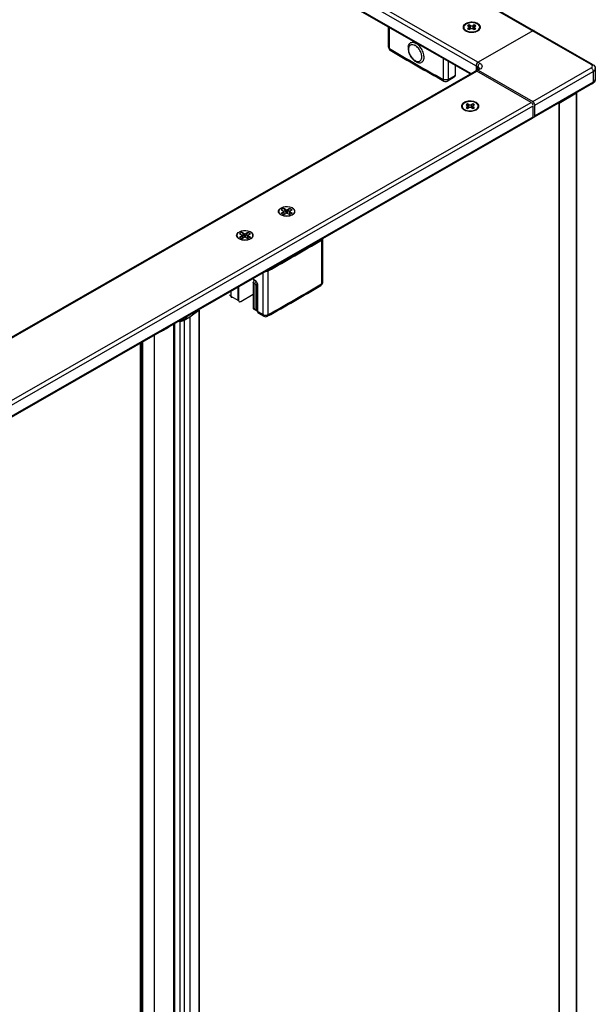
# Model space of a CAD drawing. Units: millimetres. Extents: x 229454 to 231135, y -25093 to -22587.
# Drawn here: x 230472 to 230588, y -24252 to -24054 of the extents above; entities that cross this region are included whole.
import ezdxf

# ---------------------------------------------------------------- set-up
doc = ezdxf.new("R2010")
doc.units = ezdxf.units.MM

msp = doc.modelspace()

# ---------------------------------------------------------------- linework, layer by layer
at = {"color": 0}
for p, q in [((230587.22, -24063.16), (230306.65, -23902.23)), ((230587.51, -24063.13), (230306.82, -23902.13)), ((230295.33, -23909.21), (230564.47, -24063.59)), ((230295.71, -23908.51), (230564.87, -24062.89)), ((230563.07, -24064.96), (230295.33, -23911.39)), ((230562.9, -24065.06), (230295.33, -23911.59)), ((230546.51, -24059.69), (230546.51, -24055.66)), ((230546.71, -24059.97), (230546.71, -24055.78)), ((230562.72, -24055.19), (230562.39, -24055.38)), ((230562.39, -24055.38), (230562.62, -24055.52)), ((230562.62, -24055.82), (230562.39, -24055.96)), ((230562.39, -24055.96), (230562.72, -24056.15)), ((230562.62, -24056.09), (230562.62, -24055.82)), ((230562.72, -24055.19), (230562.72, -24055.62)), ((230562.96, -24055.32), (230562.72, -24055.19)), ((230562.72, -24056.15), (230562.96, -24056.02)), ((230562.73, -24056.15), (230562.73, -24055.67)), ((230562.96, -24055.95), (230562.73, -24055.82)), ((230562.96, -24055.95), (230562.96, -24055.32)), ((230563.73, -24055.19), (230563.49, -24055.32)), ((230563.49, -24055.95), (230563.49, -24055.32)), ((230563.72, -24055.82), (230563.49, -24055.95)), ((230563.49, -24056.02), (230563.73, -24056.15)), ((230563.72, -24056.15), (230563.72, -24055.67)), ((230563.73, -24055.19), (230563.73, -24055.62)), ((230564.07, -24055.38), (230563.73, -24055.19)), ((230563.73, -24056.15), (230564.07, -24055.96)), ((230563.83, -24055.52), (230564.07, -24055.38)), ((230563.83, -24056.09), (230563.83, -24055.82)), ((230564.07, -24055.96), (230563.83, -24055.82)), ((230575.48, -24056.42), (230564.54, -24062.7)), ((230557.47, -24061.94), (230557.47, -24066.14)), ((230558.47, -24062.52), (230558.47, -24066.14)), ((230559.87, -24063.32), (230559.87, -24065.33)), ((230559.9, -24063.34), (230559.9, -24065.3)), ((230564.13, -24063.39), (230564.13, -24064.5)), ((230564.19, -24063.12), (230564.19, -24063.15)), ((230564.47, -24064.16), (230564.47, -24063.59)), ((230575.48, -24070.59), (230587.22, -24063.85)), ((230588.04, -24063.97), (230588.04, -24066.15)), ((230261.87, -24237.73), (230563.93, -24064.47)), ((230262.15, -24237.76), (230564.22, -24064.5)), ((230558.32, -24066.47), (230559.72, -24065.66)), ((230558.47, -24066.14), (230559.87, -24065.33)), ((230564.11, -24064.53), (230564.14, -24064.57)), ((230575.16, -24070.77), (230564.22, -24064.5)), ((230564.59, -24064.09), (230564.25, -24064.29)), ((230564.87, -24064.12), (230564.54, -24064.31)), ((230564.54, -24064.31), (230575.48, -24070.59)), ((230575.88, -24071.29), (230587.63, -24064.55)), ((230587.63, -24064.55), (230587.63, -24066.73)), ((230587.51, -24066.99), (230575.76, -24073.73)), ((230587.63, -24066.73), (230575.88, -24073.46)), ((230580.76, -24070.89), (230584.29, -24068.87)), ((230584.29, -24836.39), (230584.29, -24068.87)), ((230584.36, -24836.29), (230584.36, -24068.77)), ((230261.68, -24250.58), (230575.16, -24070.77)), ((230262.08, -24251.27), (230575.56, -24071.47)), ((230562.4, -24071.04), (230562.07, -24071.23)), ((230562.07, -24071.23), (230562.3, -24071.37)), ((230562.3, -24071.68), (230562.07, -24071.81)), ((230562.07, -24071.81), (230562.4, -24072)), ((230562.3, -24071.95), (230562.3, -24071.68)), ((230562.4, -24071.04), (230562.4, -24071.47)), ((230562.64, -24071.18), (230562.4, -24071.04)), ((230562.4, -24072), (230562.64, -24071.87)), ((230562.42, -24072), (230562.42, -24071.52)), ((230562.64, -24071.8), (230562.42, -24071.67)), ((230562.64, -24071.8), (230562.64, -24071.18)), ((230563.41, -24071.04), (230563.18, -24071.18)), ((230563.18, -24071.8), (230563.18, -24071.18)), ((230563.4, -24071.67), (230563.18, -24071.8)), ((230563.18, -24071.87), (230563.41, -24072)), ((230563.4, -24072), (230563.4, -24071.52)), ((230563.41, -24071.04), (230563.41, -24071.47)), ((230563.75, -24071.23), (230563.41, -24071.04)), ((230563.41, -24072), (230563.75, -24071.81)), ((230563.51, -24071.37), (230563.75, -24071.23)), ((230563.51, -24071.95), (230563.51, -24071.68)), ((230563.75, -24071.81), (230563.51, -24071.68)), ((230575.56, -24073.65), (230575.56, -24071.47)), ((230575.88, -24073.46), (230575.88, -24071.29)), ((230580.74, -24070.76), (230580.74, -24838.42)), ((230580.8, -24070.76), (230580.8, -24838.39)), ((230261.96, -24253.71), (230575.44, -24073.91)), ((230262.08, -24253.45), (230575.56, -24073.65)), ((230575.53, -24073.78), (230575.61, -24073.73)), ((230525.47, -24092.03), (230524.96, -24092.32)), ((230524.96, -24092.32), (230525.49, -24092.62)), ((230524.97, -24093), (230525.49, -24092.7)), ((230524.97, -24093), (230525.47, -24093.29)), ((230525.47, -24092.03), (230525.92, -24093.03)), ((230525.47, -24092.03), (230525.99, -24092.33)), ((230525.47, -24093.29), (230525.99, -24092.99)), ((230525.49, -24092.7), (230525.49, -24093.28)), ((230525.51, -24092.66), (230525.51, -24093.26)), ((230525.99, -24092.99), (230525.99, -24092.33)), ((230526.12, -24092.33), (230526.64, -24092.03)), ((230526.12, -24092.99), (230526.12, -24092.33)), ((230526.12, -24092.99), (230526.64, -24093.29)), ((230526.19, -24093.03), (230526.64, -24092.03)), ((230526.6, -24092.66), (230526.6, -24093.26)), ((230526.63, -24092.62), (230527.15, -24092.32)), ((230526.63, -24092.7), (230526.63, -24093.28)), ((230526.63, -24092.7), (230527.15, -24093)), ((230526.64, -24092.03), (230527.15, -24092.32)), ((230527.15, -24093), (230526.64, -24093.29)), ((230517.08, -24096.85), (230516.57, -24097.14)), ((230516.57, -24097.14), (230517.09, -24097.43)), ((230516.57, -24097.81), (230517.09, -24097.51)), ((230517.08, -24096.85), (230517.53, -24097.84)), ((230517.08, -24096.85), (230517.6, -24097.15)), ((230517.09, -24097.51), (230517.09, -24098.09)), ((230517.12, -24097.47), (230517.12, -24098.07)), ((230517.6, -24097.8), (230517.6, -24097.15)), ((230517.73, -24097.15), (230518.25, -24096.85)), ((230517.73, -24097.8), (230517.73, -24097.15)), ((230517.8, -24097.84), (230518.25, -24096.85)), ((230518.21, -24097.47), (230518.21, -24098.07)), ((230518.24, -24097.43), (230518.76, -24097.14)), ((230518.24, -24097.51), (230518.24, -24098.09)), ((230518.24, -24097.51), (230518.76, -24097.81)), ((230518.25, -24096.85), (230518.76, -24097.14)), ((230516.57, -24097.81), (230517.08, -24098.1)), ((230517.08, -24098.1), (230517.6, -24097.8)), ((230517.73, -24097.8), (230518.25, -24098.1)), ((230518.76, -24097.81), (230518.25, -24098.1)), ((230533.07, -24098.44), (230533.07, -24107.22)), ((230533.27, -24098.15), (230533.27, -24106.94)), ((230521.31, -24113.39), (230521.31, -24104.96)), ((230522.31, -24113.39), (230522.31, -24104.61)), ((230519.7, -24106.55), (230519.12, -24106.21)), ((230519.68, -24106.5), (230519.15, -24106.2)), ((230519.34, -24107.01), (230519.34, -24112.07)), ((230519.34, -24107.01), (230520.22, -24107.52)), ((230519.68, -24107.2), (230519.68, -24112.26)), ((230520.01, -24107.4), (230520.01, -24112.45)), ((230520.22, -24112.74), (230520.22, -24107.45)), ((230520.25, -24112.78), (230520.25, -24107.49)), ((230514.85, -24108.66), (230514.85, -24109.68)), ((230516.26, -24107.86), (230516.26, -24110.49)), ((230516.39, -24107.78), (230516.39, -24110.49)), ((230516.83, -24110.74), (230519.34, -24109.3)), ((230514.85, -24109.68), (230516.26, -24110.49)), ((230508.41, -24112.59), (230506.57, -24113.91)), ((230508.41, -24112.59), (230508.41, -24879.9)), ((230508.46, -24112.5), (230508.46, -24879.87)), ((230519.34, -24112.07), (230520.22, -24112.57)), ((230519.44, -24112.29), (230520.22, -24112.73)), ((230520.25, -24112.78), (230521.31, -24113.39)), ((230520.4, -24113.11), (230521.46, -24113.72)), ((230503.33, -24115.21), (230503.33, -24878.06)), ((230503.49, -24115.18), (230503.49, -24877.82)), ((230504.61, -24114.76), (230504.23, -24114.76)), ((230504.84, -24114.74), (230504.61, -24114.76)), ((230504.61, -24114.76), (230504.61, -24882.08)), ((230506.57, -24113.91), (230505.45, -24114.56)), ((230505.45, -24114.56), (230505.45, -24881.6)), ((230505.49, -24114.34), (230505.95, -24114.08)), ((230505.66, -24113.94), (230505.66, -24114.24)), ((230505.72, -24113.9), (230505.72, -24114.21)), ((230505.95, -24113.92), (230505.82, -24113.85)), ((230505.95, -24113.92), (230505.95, -24114.08)), ((230506.57, -24113.91), (230506.57, -24880.96)), ((230499.45, -24117.44), (230499.45, -24880.29)), ((230496.62, -24119.12), (230496.62, -24879)), ((230496.8, -24119.02), (230496.8, -24879.27)), ((230497.12, -24118.84), (230497.12, -24881.05))]:
    msp.add_line(p, q, dxfattribs=at)
for points in [[(230584.29, -24068.87), (230584.33, -24068.83), (230584.36, -24068.79), (230584.36, -24068.77)], [(230508.39, -24112.41), (230508.43, -24112.44), (230508.46, -24112.48), (230508.46, -24112.5)], [(230508.46, -24112.5), (230508.46, -24112.52), (230508.45, -24112.56), (230508.41, -24112.59)], [(230505.45, -24114.56), (230505.27, -24114.64), (230505.06, -24114.71), (230504.84, -24114.74)], [(230506.01, -24114), (230506, -24113.98), (230505.99, -24113.95), (230505.95, -24113.92)], [(230505.95, -24114.08), (230505.99, -24114.05), (230506, -24114.02), (230506.01, -24114)]]:
    msp.add_lwpolyline(points, dxfattribs=at)
for centre, radius, start, end in [((230562.05, -24055.67), 0.577, 178.0932, 179.9996), ((230563.15, -24054.11), 2.56, 255.276, 255.9248), ((230547.23, -24059.69), 0.712, 180.0012, 239.3783), ((230546.75, -24059.69), 0.237, 180.0296, 190.1679), ((230780.65, -23664.57), 459.42, 239.3892, 240.9357), ((230551.31, -24059.45), 0.762, 122.7098, 126.5817), ((230550.93, -24060.95), 1.88, 55.294, 59.9645), ((230779.02, -23668.01), 455.84, 239.3831, 240.9418), ((230550.94, -24061.64), 2.26, 6.5168, 10.0578), ((230551.07, -24061.63), 2.13, 6.0225, 6.4869), ((230551.13, -24061.62), 2.06, 4.0891, 6.0308), ((230552.78, -24062.03), 0.781, 306.9531, 312.5061), ((230565.03, -24063.52), 0.96, 134.9657, 137.805), ((230559.25, -24065.3), 0.648, 356.3025, 0.0272), ((230557.97, -24065.85), 0.712, 240.9338, 299.8365), ((230587.57, -24066.15), 0.478, 347.1677, 359.9335), ((230561.73, -24071.52), 0.577, 178.0932, 179.9996), ((230563.32, -24072.13), 1.46, 58.5057, 60.1679), ((230300.93, -23706.18), 455.8, 299.0582, 300.6169), ((230519.29, -24107.18), 0.786, 57.2291, 60.1388), ((230519.45, -24107.49), 0.797, 0.0223, 2.8511), ((230298.96, -23712.12), 459.46, 299.0644, 300.6108), ((230300.93, -23714.97), 455.8, 299.0582, 300.6169), ((230532.56, -24106.94), 0.712, 300.6217, 359.9988), ((230533.03, -24106.94), 0.237, 349.8321, 359.9704), ((230520.87, -24112.74), 0.648, 179.9728, 183.6975), ((230521.82, -24113.1), 0.712, 240.1635, 299.0662), ((230487.77, -24092.45), 27.59, 296.613, 298.986), ((230488.42, -24093.63), 26.24, 298.9985, 299.8846), ((230489.01, -24094.66), 25.06, 299.8751, 302.0195), ((230489.52, -24095.48), 24.09, 302.0309, 302.4339), ((230489.76, -24095.86), 23.64, 302.4326, 303.2823)]:
    msp.add_arc(centre, radius, start, end, dxfattribs=at)
for points, knots in [([(230561.66, -24055.21), (230561.61, -24055.28), (230561.51, -24055.41), (230561.47, -24055.57), (230561.47, -24055.65)], [0, 0, 0, 0, 0.523596, 1, 1, 1, 1]), ([(230561.47, -24055.67), (230561.47, -24055.75), (230561.51, -24055.92), (230561.6, -24056.06), (230561.66, -24056.13)], [0, 0, 0, 0, 0.476166, 1, 1, 1, 1]), ([(230561.74, -24055.32), (230561.7, -24055.37), (230561.63, -24055.48), (230561.61, -24055.61), (230561.61, -24055.67)], [0, 0, 0, 0, 0.517604, 1, 1, 1, 1]), ([(230561.61, -24055.67), (230561.61, -24055.7), (230561.62, -24055.77), (230561.64, -24055.84), (230561.65, -24055.87)], [0, 0, 0, 0, 0.494212, 1, 1, 1, 1]), ([(230561.98, -24054.96), (230561.95, -24054.98), (230561.84, -24055.05), (230561.73, -24055.14), (230561.66, -24055.21)], [0, 0, 0, 0, 0.267092, 1, 1, 1, 1]), ([(230561.66, -24056.13), (230561.67, -24056.14), (230561.72, -24056.19), (230561.77, -24056.23), (230561.81, -24056.26)], [0, 0, 0, 0, 0.24157, 1, 1, 1, 1]), ([(230564.17, -24054.82), (230563.81, -24054.69), (230563.22, -24054.62), (230562.48, -24054.74), (230562.13, -24054.87), (230561.98, -24054.96)], [0, 0, 0, 0, 0.510865, 0.767766, 1, 1, 1, 1]), ([(230562.73, -24055.67), (230562.73, -24055.64), (230562.71, -24055.58), (230562.65, -24055.53), (230562.62, -24055.52)], [0, 0, 0, 0, 0.448491, 1, 1, 1, 1]), ([(230562.62, -24055.82), (230562.65, -24055.81), (230562.71, -24055.77), (230562.73, -24055.7), (230562.73, -24055.67)], [0, 0, 0, 0, 0.551509, 1, 1, 1, 1]), ([(230563.83, -24055.52), (230563.8, -24055.53), (230563.74, -24055.58), (230563.72, -24055.64), (230563.72, -24055.67)], [0, 0, 0, 0, 0.551509, 1, 1, 1, 1]), ([(230563.72, -24055.67), (230563.72, -24055.7), (230563.74, -24055.77), (230563.8, -24055.81), (230563.83, -24055.82)], [0, 0, 0, 0, 0.448491, 1, 1, 1, 1]), ([(230564.47, -24054.96), (230564.44, -24054.94), (230564.35, -24054.89), (230564.25, -24054.85), (230564.17, -24054.82)], [0, 0, 0, 0, 0.240719, 1, 1, 1, 1]), ([(230564.71, -24055.13), (230564.69, -24055.11), (230564.62, -24055.05), (230564.53, -24055), (230564.47, -24054.96)], [0, 0, 0, 0, 0.238807, 1, 1, 1, 1]), ([(230564.47, -24056.38), (230564.5, -24056.36), (230564.62, -24056.29), (230564.72, -24056.2), (230564.79, -24056.13)], [0, 0, 0, 0, 0.267092, 1, 1, 1, 1]), ([(230564.9, -24055.36), (230564.88, -24055.34), (230564.83, -24055.25), (230564.76, -24055.18), (230564.71, -24055.13)], [0, 0, 0, 0, 0.237285, 1, 1, 1, 1]), ([(230564.84, -24055.67), (230564.84, -24055.61), (230564.82, -24055.48), (230564.76, -24055.37), (230564.72, -24055.32)], [0, 0, 0, 0, 0.482645, 1, 1, 1, 1]), ([(230564.72, -24056.02), (230564.74, -24055.99), (230564.77, -24055.95), (230564.79, -24055.89), (230564.8, -24055.87)], [0, 0, 0, 0, 0.510516, 1, 1, 1, 1]), ([(230564.79, -24056.13), (230564.85, -24056.06), (230564.95, -24055.92), (230564.98, -24055.75), (230564.98, -24055.67)], [0, 0, 0, 0, 0.523833, 1, 1, 1, 1]), ([(230564.8, -24055.87), (230564.81, -24055.84), (230564.83, -24055.77), (230564.84, -24055.7), (230564.84, -24055.67)], [0, 0, 0, 0, 0.505759, 1, 1, 1, 1]), ([(230564.98, -24055.67), (230564.98, -24055.64), (230564.97, -24055.54), (230564.94, -24055.43), (230564.9, -24055.36)], [0, 0, 0, 0, 0.243726, 1, 1, 1, 1]), ([(230561.81, -24056.26), (230561.82, -24056.27), (230561.88, -24056.32), (230561.94, -24056.36), (230561.98, -24056.38)], [0, 0, 0, 0, 0.242191, 1, 1, 1, 1]), ([(230561.98, -24056.38), (230562.02, -24056.4), (230562.18, -24056.49), (230562.36, -24056.55), (230562.49, -24056.59)], [0, 0, 0, 0, 0.236381, 1, 1, 1, 1]), ([(230562.52, -24056.59), (230562.77, -24056.65), (230563.28, -24056.71), (230563.78, -24056.64), (230564.02, -24056.57)], [0, 0, 0, 0, 0.50219, 1, 1, 1, 1]), ([(230564.02, -24056.57), (230564.06, -24056.56), (230564.22, -24056.51), (230564.37, -24056.44), (230564.47, -24056.38)], [0, 0, 0, 0, 0.262075, 1, 1, 1, 1]), ([(230575.48, -24056.42), (230575.5, -24056.41), (230575.59, -24056.36), (230575.7, -24056.36), (230575.76, -24056.39)], [0, 0, 0, 0, 0.294706, 1, 1, 1, 1]), ([(230575.66, -24056.38), (230575.64, -24056.39), (230575.6, -24056.43), (230575.57, -24056.47), (230575.56, -24056.49)], [0, 0, 0, 0, 0.431531, 1, 1, 1, 1]), ([(230575.7, -24056.36), (230575.69, -24056.36), (230575.68, -24056.37), (230575.67, -24056.38), (230575.66, -24056.38)], [0, 0, 0, 0, 0.467632, 1, 1, 1, 1]), ([(230575.78, -24056.36), (230575.77, -24056.36), (230575.74, -24056.35), (230575.71, -24056.35), (230575.7, -24056.36)], [0, 0, 0, 0, 0.476361, 1, 1, 1, 1]), ([(230546.52, -24059.73), (230546.52, -24059.75), (230546.56, -24059.86), (230546.64, -24059.93), (230546.71, -24059.97)], [0, 0, 0, 0, 0.221109, 1, 1, 1, 1]), ([(230546.86, -24060.3), (230546.81, -24060.27), (230546.73, -24060.17), (230546.71, -24060.04), (230546.71, -24059.97)], [0, 0, 0, 0, 0.451631, 1, 1, 1, 1]), ([(230550.48, -24059.5), (230550.43, -24059.78), (230550.46, -24060.39), (230550.76, -24061.25), (230551.28, -24062.02), (230551.75, -24062.43), (230552, -24062.58)], [0, 0, 0, 0, 0.236889, 0.49313, 0.75398, 1, 1, 1, 1]), ([(230550.48, -24059.5), (230550.51, -24059.37), (230550.59, -24059.12), (230550.76, -24058.91), (230550.85, -24058.84)], [0, 0, 0, 0, 0.532659, 1, 1, 1, 1]), ([(230551.87, -24062.38), (230551.62, -24062.23), (230551.17, -24061.81), (230550.78, -24061.14), (230550.59, -24060.56), (230550.53, -24060.04), (230550.59, -24059.65), (230550.71, -24059.46)], [0, 0, 0, 0, 0.256419, 0.537767, 0.67319, 0.797512, 1, 1, 1, 1]), ([(230550.95, -24059.23), (230550.97, -24059.22), (230551.06, -24059.17), (230551.16, -24059.15), (230551.24, -24059.14)], [0, 0, 0, 0, 0.245087, 1, 1, 1, 1]), ([(230551.11, -24058.72), (230551.13, -24058.71), (230551.21, -24058.7), (230551.28, -24058.69), (230551.34, -24058.69)], [0, 0, 0, 0, 0.244163, 1, 1, 1, 1]), ([(230551.24, -24059.14), (230551.29, -24059.14), (230551.51, -24059.15), (230551.73, -24059.24), (230551.88, -24059.32)], [0, 0, 0, 0, 0.225433, 1, 1, 1, 1]), ([(230551.34, -24058.69), (230551.36, -24058.69), (230551.44, -24058.69), (230551.52, -24058.7), (230551.58, -24058.72)], [0, 0, 0, 0, 0.241987, 1, 1, 1, 1]), ([(230551.58, -24058.72), (230551.62, -24058.72), (230551.79, -24058.77), (230551.94, -24058.84), (230552.05, -24058.91)], [0, 0, 0, 0, 0.234822, 1, 1, 1, 1]), ([(230552.18, -24059.54), (230552.17, -24059.53), (230552.11, -24059.48), (230552.05, -24059.44), (230552.01, -24059.4)], [0, 0, 0, 0, 0.255, 1, 1, 1, 1]), ([(230553.54, -24062.25), (230553.64, -24062), (230553.67, -24061.54), (230553.55, -24060.93), (230553.31, -24060.28), (230552.85, -24059.54), (230552.34, -24059.07), (230552.05, -24058.91)], [0, 0, 0, 0, 0.212665, 0.339055, 0.474129, 0.749878, 1, 1, 1, 1]), ([(230553.16, -24061.25), (230553.1, -24060.92), (230552.86, -24060.29), (230552.43, -24059.75), (230552.18, -24059.54)], [0, 0, 0, 0, 0.5, 1, 1, 1, 1]), ([(230552.71, -24062.51), (230552.79, -24062.48), (230552.95, -24062.38), (230553.11, -24062.14), (230553.19, -24061.82), (230553.2, -24061.59), (230553.19, -24061.47)], [0, 0, 0, 0, 0.214157, 0.442709, 0.702696, 1, 1, 1, 1]), ([(230551.87, -24062.38), (230551.92, -24062.41), (230552.12, -24062.51), (230552.35, -24062.57), (230552.51, -24062.56)], [0, 0, 0, 0, 0.278361, 1, 1, 1, 1]), ([(230552, -24062.58), (230552.03, -24062.59), (230552.14, -24062.65), (230552.25, -24062.7), (230552.34, -24062.73)], [0, 0, 0, 0, 0.253286, 1, 1, 1, 1]), ([(230552.34, -24062.73), (230552.49, -24062.79), (230552.74, -24062.84), (230553.06, -24062.77), (230553.19, -24062.7), (230553.25, -24062.65)], [0, 0, 0, 0, 0.532455, 0.769812, 1, 1, 1, 1]), ([(230552.51, -24062.56), (230552.52, -24062.55), (230552.59, -24062.55), (230552.66, -24062.53), (230552.71, -24062.51)], [0, 0, 0, 0, 0.256695, 1, 1, 1, 1]), ([(230553.31, -24062.61), (230553.34, -24062.58), (230553.38, -24062.53), (230553.42, -24062.48), (230553.43, -24062.47)], [0, 0, 0, 0, 0.745228, 1, 1, 1, 1]), ([(230553.43, -24062.47), (230553.44, -24062.45), (230553.48, -24062.39), (230553.52, -24062.31), (230553.54, -24062.25)], [0, 0, 0, 0, 0.242313, 1, 1, 1, 1]), ([(230564.13, -24063.39), (230564.13, -24063.34), (230564.16, -24063.12), (230564.29, -24062.91), (230564.41, -24062.79)], [0, 0, 0, 0, 0.232574, 1, 1, 1, 1]), ([(230564.32, -24062.88), (230564.28, -24062.91), (230564.23, -24062.99), (230564.19, -24063.08), (230564.19, -24063.12)], [0, 0, 0, 0, 0.540423, 1, 1, 1, 1]), ([(230564.19, -24063.15), (230564.19, -24063.17), (230564.2, -24063.2), (230564.22, -24063.23), (230564.24, -24063.24)], [0, 0, 0, 0, 0.479201, 1, 1, 1, 1]), ([(230564.54, -24062.7), (230564.5, -24062.72), (230564.44, -24062.76), (230564.38, -24062.81), (230564.35, -24062.84)], [0, 0, 0, 0, 0.462325, 1, 1, 1, 1]), ([(230564.87, -24062.89), (230564.81, -24062.92), (230564.6, -24063.1), (230564.47, -24063.38), (230564.47, -24063.59)], [0, 0, 0, 0, 0.240329, 1, 1, 1, 1]), ([(230564.47, -24063.59), (230564.51, -24063.61), (230564.64, -24063.7), (230564.74, -24063.85), (230564.75, -24063.96)], [0, 0, 0, 0, 0.295221, 1, 1, 1, 1]), ([(230564.59, -24064.09), (230564.61, -24064.08), (230564.67, -24064.04), (230564.72, -24064), (230564.74, -24063.96)], [0, 0, 0, 0, 0.375286, 1, 1, 1, 1]), ([(230564.87, -24062.89), (230565, -24062.96), (230565.21, -24063.13), (230565.36, -24063.51), (230565.21, -24063.89), (230565, -24064.05), (230564.87, -24064.12)], [0, 0, 0, 0, 0.275759, 0.5, 0.72424, 1, 1, 1, 1]), ([(230587.22, -24063.16), (230587.25, -24063.14), (230587.33, -24063.1), (230587.45, -24063.1), (230587.51, -24063.13)], [0, 0, 0, 0, 0.294708, 1, 1, 1, 1]), ([(230587.22, -24063.85), (230587.35, -24063.78), (230587.6, -24063.51), (230587.35, -24063.23), (230587.22, -24063.16)], [0, 0, 0, 0, 0.5, 1, 1, 1, 1]), ([(230587.22, -24063.85), (230587.28, -24063.88), (230587.49, -24064.06), (230587.63, -24064.34), (230587.63, -24064.55)], [0, 0, 0, 0, 0.240329, 1, 1, 1, 1]), ([(230587.51, -24063.13), (230587.66, -24063.22), (230587.93, -24063.45), (230588.04, -24063.8), (230588.04, -24063.97)], [0, 0, 0, 0, 0.502482, 1, 1, 1, 1]), ([(230587.63, -24064.55), (230587.74, -24064.48), (230587.95, -24064.33), (230588.04, -24064.08), (230588.04, -24063.97)], [0, 0, 0, 0, 0.551523, 1, 1, 1, 1]), ([(230559.87, -24065.33), (230559.87, -24065.4), (230559.85, -24065.53), (230559.77, -24065.64), (230559.72, -24065.66)], [0, 0, 0, 0, 0.550799, 1, 1, 1, 1]), ([(230559.9, -24065.34), (230559.89, -24065.4), (230559.86, -24065.53), (230559.77, -24065.63), (230559.72, -24065.66)], [0, 0, 0, 0, 0.520942, 1, 1, 1, 1]), ([(230563.92, -24064.44), (230563.94, -24064.43), (230564.03, -24064.43), (230564.08, -24064.49), (230564.11, -24064.53)], [0, 0, 0, 0, 0.365642, 1, 1, 1, 1]), ([(230564.25, -24064.29), (230564.21, -24064.31), (230564.16, -24064.38), (230564.14, -24064.45), (230564.14, -24064.47)], [0, 0, 0, 0, 0.716599, 1, 1, 1, 1]), ([(230564.54, -24064.31), (230564.51, -24064.3), (230564.42, -24064.26), (230564.31, -24064.25), (230564.25, -24064.29)], [0, 0, 0, 0, 0.294706, 1, 1, 1, 1]), ([(230564.87, -24064.12), (230564.85, -24064.11), (230564.76, -24064.07), (230564.65, -24064.06), (230564.59, -24064.09)], [0, 0, 0, 0, 0.294708, 1, 1, 1, 1]), ([(230557.62, -24066.47), (230557.57, -24066.44), (230557.49, -24066.34), (230557.47, -24066.21), (230557.47, -24066.14)], [0, 0, 0, 0, 0.446689, 1, 1, 1, 1]), ([(230558.47, -24066.14), (230558.32, -24066.22), (230557.97, -24066.29), (230557.62, -24066.23), (230557.47, -24066.14)], [0, 0, 0, 0, 0.498974, 1, 1, 1, 1]), ([(230558.47, -24066.14), (230558.47, -24066.21), (230558.45, -24066.33), (230558.37, -24066.44), (230558.32, -24066.47)], [0, 0, 0, 0, 0.550799, 1, 1, 1, 1]), ([(230587.51, -24066.99), (230587.53, -24066.98), (230587.6, -24066.91), (230587.63, -24066.8), (230587.63, -24066.73)], [0, 0, 0, 0, 0.220927, 1, 1, 1, 1]), ([(230588.03, -24066.25), (230588.02, -24066.3), (230587.94, -24066.5), (230587.77, -24066.65), (230587.63, -24066.73)], [0, 0, 0, 0, 0.220659, 1, 1, 1, 1]), ([(230561.43, -24070.98), (230561.35, -24071.05), (230561.21, -24071.21), (230561.16, -24071.41), (230561.15, -24071.5)], [0, 0, 0, 0, 0.53177, 1, 1, 1, 1]), ([(230561.15, -24071.52), (230561.15, -24071.6), (230561.19, -24071.77), (230561.28, -24071.91), (230561.34, -24071.98)], [0, 0, 0, 0, 0.476166, 1, 1, 1, 1]), ([(230561.42, -24071.17), (230561.38, -24071.22), (230561.32, -24071.33), (230561.29, -24071.46), (230561.29, -24071.52)], [0, 0, 0, 0, 0.517355, 1, 1, 1, 1]), ([(230561.29, -24071.52), (230561.29, -24071.56), (230561.3, -24071.62), (230561.32, -24071.69), (230561.33, -24071.72)], [0, 0, 0, 0, 0.494241, 1, 1, 1, 1]), ([(230561.33, -24071.72), (230561.34, -24071.75), (230561.37, -24071.8), (230561.4, -24071.85), (230561.42, -24071.88)], [0, 0, 0, 0, 0.488915, 1, 1, 1, 1]), ([(230563.53, -24070.67), (230563.32, -24070.62), (230562.6, -24070.54), (230561.73, -24070.74), (230561.42, -24071.17)], [0, 0, 0, 0, 0.280208, 1, 1, 1, 1]), ([(230561.42, -24071.88), (230561.46, -24071.94), (230561.57, -24072.05), (230561.7, -24072.14), (230561.77, -24072.18)], [0, 0, 0, 0, 0.473014, 1, 1, 1, 1]), ([(230561.97, -24070.67), (230561.91, -24070.69), (230561.72, -24070.77), (230561.54, -24070.88), (230561.43, -24070.98)], [0, 0, 0, 0, 0.270812, 1, 1, 1, 1]), ([(230564.15, -24070.81), (230564, -24070.72), (230563.65, -24070.59), (230562.92, -24070.47), (230562.32, -24070.54), (230561.97, -24070.67)], [0, 0, 0, 0, 0.232232, 0.489132, 1, 1, 1, 1]), ([(230562.42, -24071.52), (230562.42, -24071.49), (230562.39, -24071.43), (230562.34, -24071.39), (230562.3, -24071.37)], [0, 0, 0, 0, 0.448491, 1, 1, 1, 1]), ([(230562.3, -24071.68), (230562.34, -24071.66), (230562.39, -24071.62), (230562.42, -24071.55), (230562.42, -24071.52)], [0, 0, 0, 0, 0.551509, 1, 1, 1, 1]), ([(230563.51, -24071.37), (230563.48, -24071.39), (230563.43, -24071.43), (230563.4, -24071.49), (230563.4, -24071.52)], [0, 0, 0, 0, 0.551509, 1, 1, 1, 1]), ([(230563.4, -24071.52), (230563.4, -24071.55), (230563.43, -24071.62), (230563.48, -24071.66), (230563.51, -24071.68)], [0, 0, 0, 0, 0.448491, 1, 1, 1, 1]), ([(230564.05, -24072.18), (230564.12, -24072.14), (230564.25, -24072.05), (230564.36, -24071.93), (230564.4, -24071.87)], [0, 0, 0, 0, 0.528656, 1, 1, 1, 1]), ([(230564.27, -24071.02), (230564.24, -24071), (230564.18, -24070.95), (230564.12, -24070.91), (230564.09, -24070.89)], [0, 0, 0, 0, 0.488043, 1, 1, 1, 1]), ([(230564.58, -24071.21), (230564.56, -24071.17), (230564.44, -24071.01), (230564.28, -24070.89), (230564.15, -24070.81)], [0, 0, 0, 0, 0.226263, 1, 1, 1, 1]), ([(230564.4, -24071.17), (230564.38, -24071.14), (230564.34, -24071.09), (230564.29, -24071.05), (230564.27, -24071.02)], [0, 0, 0, 0, 0.48719, 1, 1, 1, 1]), ([(230564.52, -24071.52), (230564.52, -24071.46), (230564.5, -24071.33), (230564.44, -24071.22), (230564.4, -24071.17)], [0, 0, 0, 0, 0.482396, 1, 1, 1, 1]), ([(230564.4, -24071.87), (230564.42, -24071.85), (230564.45, -24071.8), (230564.47, -24071.75), (230564.48, -24071.72)], [0, 0, 0, 0, 0.510263, 1, 1, 1, 1]), ([(230564.47, -24071.98), (230564.53, -24071.91), (230564.63, -24071.77), (230564.66, -24071.6), (230564.66, -24071.52)], [0, 0, 0, 0, 0.523833, 1, 1, 1, 1]), ([(230564.48, -24071.72), (230564.5, -24071.69), (230564.52, -24071.62), (230564.52, -24071.56), (230564.52, -24071.52)], [0, 0, 0, 0, 0.505788, 1, 1, 1, 1]), ([(230564.66, -24071.52), (230564.66, -24071.5), (230564.66, -24071.39), (230564.62, -24071.28), (230564.58, -24071.21)], [0, 0, 0, 0, 0.243726, 1, 1, 1, 1]), ([(230575.88, -24071.29), (230575.88, -24071.22), (230575.83, -24070.95), (230575.66, -24070.69), (230575.48, -24070.59)], [0, 0, 0, 0, 0.241255, 1, 1, 1, 1]), ([(230561.34, -24071.98), (230561.35, -24071.99), (230561.4, -24072.04), (230561.45, -24072.08), (230561.49, -24072.12)], [0, 0, 0, 0, 0.24157, 1, 1, 1, 1]), ([(230561.49, -24072.12), (230561.5, -24072.13), (230561.56, -24072.17), (230561.62, -24072.21), (230561.67, -24072.24)], [0, 0, 0, 0, 0.242191, 1, 1, 1, 1]), ([(230561.67, -24072.24), (230561.7, -24072.25), (230561.84, -24072.33), (230561.99, -24072.39), (230562.11, -24072.42)], [0, 0, 0, 0, 0.237604, 1, 1, 1, 1]), ([(230562.11, -24072.42), (230562.46, -24072.52), (230563.01, -24072.57), (230563.69, -24072.44), (230564.01, -24072.32), (230564.15, -24072.24)], [0, 0, 0, 0, 0.515147, 0.769535, 1, 1, 1, 1]), ([(230564.15, -24072.24), (230564.18, -24072.22), (230564.3, -24072.14), (230564.41, -24072.06), (230564.47, -24071.98)], [0, 0, 0, 0, 0.267092, 1, 1, 1, 1]), ([(230575.56, -24073.73), (230575.55, -24073.77), (230575.53, -24073.85), (230575.49, -24073.92), (230575.46, -24073.94)], [0, 0, 0, 0, 0.554772, 1, 1, 1, 1]), ([(230575.54, -24073.73), (230575.56, -24073.74), (230575.63, -24073.76), (230575.71, -24073.75), (230575.76, -24073.73)], [0, 0, 0, 0, 0.283442, 1, 1, 1, 1]), ([(230575.56, -24073.65), (230575.56, -24073.66), (230575.56, -24073.69), (230575.56, -24073.71), (230575.56, -24073.73)], [0, 0, 0, 0, 0.492125, 1, 1, 1, 1]), ([(230575.76, -24073.73), (230575.78, -24073.72), (230575.86, -24073.65), (230575.88, -24073.54), (230575.88, -24073.46)], [0, 0, 0, 0, 0.220928, 1, 1, 1, 1]), ([(230524.39, -24092.66), (230524.39, -24092.64), (230524.4, -24092.53), (230524.44, -24092.43), (230524.48, -24092.37)], [0, 0, 0, 0, 0.243733, 1, 1, 1, 1]), ([(230524.48, -24092.95), (230524.47, -24092.94), (230524.44, -24092.9), (230524.43, -24092.85), (230524.42, -24092.81)], [0, 0, 0, 0, 0.256531, 1, 1, 1, 1]), ([(230524.56, -24092.31), (230524.53, -24092.36), (230524.46, -24092.47), (230524.44, -24092.6), (230524.44, -24092.66)], [0, 0, 0, 0, 0.517355, 1, 1, 1, 1]), ([(230524.44, -24092.66), (230524.44, -24092.69), (230524.45, -24092.76), (230524.47, -24092.83), (230524.48, -24092.86)], [0, 0, 0, 0, 0.494241, 1, 1, 1, 1]), ([(230524.48, -24092.37), (230524.5, -24092.33), (230524.6, -24092.18), (230524.76, -24092.06), (230524.88, -24091.99)], [0, 0, 0, 0, 0.226264, 1, 1, 1, 1]), ([(230524.48, -24092.86), (230524.49, -24092.89), (230524.52, -24092.94), (230524.55, -24092.99), (230524.56, -24093.01)], [0, 0, 0, 0, 0.488915, 1, 1, 1, 1]), ([(230524.58, -24093.09), (230524.57, -24093.08), (230524.53, -24093.04), (230524.5, -24092.99), (230524.48, -24092.95)], [0, 0, 0, 0, 0.258572, 1, 1, 1, 1]), ([(230524.91, -24092.01), (230524.84, -24092.05), (230524.72, -24092.13), (230524.61, -24092.25), (230524.56, -24092.31)], [0, 0, 0, 0, 0.528072, 1, 1, 1, 1]), ([(230524.56, -24093.01), (230524.61, -24093.07), (230524.72, -24093.19), (230524.84, -24093.27), (230524.91, -24093.32)], [0, 0, 0, 0, 0.473014, 1, 1, 1, 1]), ([(230524.88, -24093.33), (230524.85, -24093.32), (230524.74, -24093.25), (230524.64, -24093.16), (230524.58, -24093.09)], [0, 0, 0, 0, 0.26709, 1, 1, 1, 1]), ([(230525.3, -24093.51), (230525.26, -24093.5), (230525.12, -24093.45), (230524.98, -24093.39), (230524.88, -24093.33)], [0, 0, 0, 0, 0.262072, 1, 1, 1, 1]), ([(230527.23, -24093.33), (230527.1, -24093.41), (230526.8, -24093.53), (230526.15, -24093.65), (230525.63, -24093.6), (230525.3, -24093.51)], [0, 0, 0, 0, 0.230451, 0.484833, 1, 1, 1, 1]), ([(230525.51, -24092.66), (230525.51, -24092.66), (230525.51, -24092.64), (230525.5, -24092.63), (230525.49, -24092.62)], [0, 0, 0, 0, 0.220437, 1, 1, 1, 1]), ([(230525.49, -24092.7), (230525.49, -24092.7), (230525.5, -24092.69), (230525.51, -24092.67), (230525.51, -24092.66)], [0, 0, 0, 0, 0.295958, 1, 1, 1, 1]), ([(230525.99, -24092.33), (230526, -24092.34), (230526.04, -24092.35), (230526.09, -24092.35), (230526.12, -24092.33)], [0, 0, 0, 0, 0.240602, 1, 1, 1, 1]), ([(230526.12, -24092.99), (230526.11, -24092.98), (230526.07, -24092.97), (230526.02, -24092.97), (230525.99, -24092.99)], [0, 0, 0, 0, 0.240602, 1, 1, 1, 1]), ([(230526.63, -24092.62), (230526.62, -24092.62), (230526.61, -24092.63), (230526.6, -24092.65), (230526.6, -24092.66)], [0, 0, 0, 0, 0.295958, 1, 1, 1, 1]), ([(230526.6, -24092.66), (230526.6, -24092.66), (230526.6, -24092.68), (230526.62, -24092.69), (230526.63, -24092.7)], [0, 0, 0, 0, 0.220437, 1, 1, 1, 1]), ([(230527.23, -24091.99), (230527.21, -24091.98), (230527.15, -24091.94), (230527.08, -24091.91), (230527.03, -24091.89)], [0, 0, 0, 0, 0.243196, 1, 1, 1, 1]), ([(230527.41, -24092.16), (230527.38, -24092.13), (230527.31, -24092.08), (230527.24, -24092.03), (230527.2, -24092.01)], [0, 0, 0, 0, 0.486132, 1, 1, 1, 1]), ([(230527.2, -24093.32), (230527.27, -24093.27), (230527.4, -24093.18), (230527.51, -24093.07), (230527.55, -24093.01)], [0, 0, 0, 0, 0.528656, 1, 1, 1, 1]), ([(230527.64, -24092.37), (230527.61, -24092.33), (230527.51, -24092.18), (230527.36, -24092.06), (230527.23, -24091.99)], [0, 0, 0, 0, 0.226258, 1, 1, 1, 1]), ([(230527.23, -24093.33), (230527.26, -24093.32), (230527.37, -24093.25), (230527.47, -24093.16), (230527.54, -24093.09)], [0, 0, 0, 0, 0.267006, 1, 1, 1, 1]), ([(230527.55, -24092.31), (230527.53, -24092.28), (230527.49, -24092.23), (230527.44, -24092.18), (230527.41, -24092.16)], [0, 0, 0, 0, 0.48719, 1, 1, 1, 1]), ([(230527.54, -24093.09), (230527.55, -24093.08), (230527.58, -24093.04), (230527.62, -24092.99), (230527.64, -24092.95)], [0, 0, 0, 0, 0.258533, 1, 1, 1, 1]), ([(230527.67, -24092.66), (230527.67, -24092.6), (230527.65, -24092.47), (230527.59, -24092.36), (230527.55, -24092.31)], [0, 0, 0, 0, 0.482396, 1, 1, 1, 1]), ([(230527.55, -24093.01), (230527.57, -24092.98), (230527.6, -24092.94), (230527.62, -24092.88), (230527.63, -24092.86)], [0, 0, 0, 0, 0.510263, 1, 1, 1, 1]), ([(230527.63, -24092.86), (230527.64, -24092.83), (230527.66, -24092.76), (230527.67, -24092.69), (230527.67, -24092.66)], [0, 0, 0, 0, 0.505788, 1, 1, 1, 1]), ([(230527.72, -24092.66), (230527.72, -24092.64), (230527.71, -24092.53), (230527.67, -24092.43), (230527.64, -24092.37)], [0, 0, 0, 0, 0.243718, 1, 1, 1, 1]), ([(230527.64, -24092.95), (230527.64, -24092.94), (230527.67, -24092.9), (230527.69, -24092.85), (230527.7, -24092.81)], [0, 0, 0, 0, 0.256551, 1, 1, 1, 1]), ([(230516, -24097.47), (230516, -24097.45), (230516.01, -24097.35), (230516.05, -24097.25), (230516.09, -24097.18)], [0, 0, 0, 0, 0.243733, 1, 1, 1, 1]), ([(230516.08, -24097.77), (230516.08, -24097.75), (230516.05, -24097.71), (230516.03, -24097.66), (230516.02, -24097.62)], [0, 0, 0, 0, 0.256531, 1, 1, 1, 1]), ([(230516.17, -24097.12), (230516.14, -24097.17), (230516.07, -24097.28), (230516.05, -24097.41), (230516.05, -24097.47)], [0, 0, 0, 0, 0.517355, 1, 1, 1, 1]), ([(230516.05, -24097.47), (230516.05, -24097.51), (230516.06, -24097.57), (230516.08, -24097.64), (230516.09, -24097.67)], [0, 0, 0, 0, 0.494241, 1, 1, 1, 1]), ([(230516.09, -24097.18), (230516.11, -24097.14), (230516.21, -24096.99), (230516.37, -24096.87), (230516.49, -24096.8)], [0, 0, 0, 0, 0.226264, 1, 1, 1, 1]), ([(230516.09, -24097.67), (230516.1, -24097.7), (230516.12, -24097.75), (230516.16, -24097.8), (230516.17, -24097.83)], [0, 0, 0, 0, 0.488915, 1, 1, 1, 1]), ([(230516.52, -24096.82), (230516.45, -24096.86), (230516.32, -24096.95), (230516.22, -24097.06), (230516.17, -24097.12)], [0, 0, 0, 0, 0.528072, 1, 1, 1, 1]), ([(230517.12, -24097.47), (230517.12, -24097.47), (230517.12, -24097.45), (230517.11, -24097.44), (230517.09, -24097.43)], [0, 0, 0, 0, 0.220437, 1, 1, 1, 1]), ([(230517.09, -24097.51), (230517.1, -24097.51), (230517.11, -24097.5), (230517.12, -24097.48), (230517.12, -24097.47)], [0, 0, 0, 0, 0.295958, 1, 1, 1, 1]), ([(230517.6, -24097.15), (230517.61, -24097.15), (230517.65, -24097.17), (230517.7, -24097.16), (230517.73, -24097.15)], [0, 0, 0, 0, 0.240602, 1, 1, 1, 1]), ([(230518.24, -24097.43), (230518.23, -24097.44), (230518.22, -24097.45), (230518.21, -24097.46), (230518.21, -24097.47)], [0, 0, 0, 0, 0.295958, 1, 1, 1, 1]), ([(230518.21, -24097.47), (230518.21, -24097.48), (230518.21, -24097.49), (230518.22, -24097.51), (230518.24, -24097.51)], [0, 0, 0, 0, 0.220437, 1, 1, 1, 1]), ([(230518.84, -24096.8), (230518.82, -24096.79), (230518.76, -24096.75), (230518.69, -24096.72), (230518.64, -24096.7)], [0, 0, 0, 0, 0.243196, 1, 1, 1, 1]), ([(230519.02, -24096.97), (230518.99, -24096.95), (230518.92, -24096.89), (230518.85, -24096.84), (230518.81, -24096.82)], [0, 0, 0, 0, 0.486132, 1, 1, 1, 1]), ([(230519.24, -24097.18), (230519.22, -24097.14), (230519.12, -24096.99), (230518.96, -24096.87), (230518.84, -24096.8)], [0, 0, 0, 0, 0.226258, 1, 1, 1, 1]), ([(230519.16, -24097.12), (230519.14, -24097.09), (230519.1, -24097.04), (230519.05, -24097), (230519.02, -24096.97)], [0, 0, 0, 0, 0.48719, 1, 1, 1, 1]), ([(230519.28, -24097.47), (230519.28, -24097.41), (230519.26, -24097.28), (230519.19, -24097.17), (230519.16, -24097.12)], [0, 0, 0, 0, 0.482396, 1, 1, 1, 1]), ([(230519.16, -24097.82), (230519.18, -24097.8), (230519.21, -24097.75), (230519.23, -24097.7), (230519.24, -24097.67)], [0, 0, 0, 0, 0.510263, 1, 1, 1, 1]), ([(230519.33, -24097.47), (230519.33, -24097.45), (230519.32, -24097.35), (230519.28, -24097.25), (230519.24, -24097.18)], [0, 0, 0, 0, 0.243718, 1, 1, 1, 1]), ([(230519.24, -24097.67), (230519.25, -24097.64), (230519.27, -24097.57), (230519.28, -24097.51), (230519.28, -24097.47)], [0, 0, 0, 0, 0.505788, 1, 1, 1, 1]), ([(230519.25, -24097.77), (230519.25, -24097.75), (230519.28, -24097.71), (230519.3, -24097.66), (230519.31, -24097.62)], [0, 0, 0, 0, 0.256551, 1, 1, 1, 1]), ([(230516.19, -24097.91), (230516.18, -24097.89), (230516.14, -24097.85), (230516.11, -24097.8), (230516.08, -24097.77)], [0, 0, 0, 0, 0.258572, 1, 1, 1, 1]), ([(230516.17, -24097.83), (230516.22, -24097.89), (230516.33, -24098), (230516.45, -24098.09), (230516.52, -24098.13)], [0, 0, 0, 0, 0.473014, 1, 1, 1, 1]), ([(230516.49, -24098.15), (230516.46, -24098.13), (230516.35, -24098.06), (230516.25, -24097.98), (230516.19, -24097.91)], [0, 0, 0, 0, 0.26709, 1, 1, 1, 1]), ([(230516.91, -24098.32), (230516.87, -24098.31), (230516.73, -24098.26), (230516.59, -24098.2), (230516.49, -24098.15)], [0, 0, 0, 0, 0.262072, 1, 1, 1, 1]), ([(230518.84, -24098.15), (230518.71, -24098.22), (230518.41, -24098.34), (230517.76, -24098.46), (230517.24, -24098.42), (230516.91, -24098.32)], [0, 0, 0, 0, 0.230451, 0.484833, 1, 1, 1, 1]), ([(230517.73, -24097.8), (230517.72, -24097.8), (230517.68, -24097.78), (230517.63, -24097.78), (230517.6, -24097.8)], [0, 0, 0, 0, 0.240602, 1, 1, 1, 1]), ([(230518.81, -24098.13), (230518.88, -24098.09), (230519.01, -24098), (230519.12, -24097.88), (230519.16, -24097.82)], [0, 0, 0, 0, 0.528656, 1, 1, 1, 1]), ([(230518.84, -24098.15), (230518.87, -24098.13), (230518.98, -24098.06), (230519.08, -24097.98), (230519.15, -24097.91)], [0, 0, 0, 0, 0.267006, 1, 1, 1, 1]), ([(230519.15, -24097.91), (230519.16, -24097.89), (230519.19, -24097.85), (230519.22, -24097.8), (230519.25, -24097.77)], [0, 0, 0, 0, 0.258533, 1, 1, 1, 1]), ([(230533.07, -24098.44), (230533.13, -24098.4), (230533.22, -24098.33), (230533.27, -24098.21), (230533.27, -24098.15)], [0, 0, 0, 0, 0.550184, 1, 1, 1, 1]), ([(230521.73, -24104.72), (230521.78, -24104.72), (230521.98, -24104.72), (230522.19, -24104.68), (230522.31, -24104.61)], [0, 0, 0, 0, 0.265273, 1, 1, 1, 1]), ([(230519.34, -24107.01), (230519.34, -24106.97), (230519.37, -24106.77), (230519.48, -24106.59), (230519.6, -24106.49)], [0, 0, 0, 0, 0.234088, 1, 1, 1, 1]), ([(230519.68, -24107.2), (230519.68, -24107.16), (230519.7, -24106.98), (230519.8, -24106.81), (230519.9, -24106.71)], [0, 0, 0, 0, 0.232014, 1, 1, 1, 1]), ([(230519.7, -24106.55), (230519.85, -24106.64), (230520.1, -24106.92), (230520.22, -24107.27), (230520.22, -24107.45)], [0, 0, 0, 0, 0.499229, 1, 1, 1, 1]), ([(230520.25, -24107.45), (230520.24, -24107.27), (230520.11, -24106.91), (230519.87, -24106.62), (230519.71, -24106.52)], [0, 0, 0, 0, 0.500521, 1, 1, 1, 1]), ([(230520.01, -24107.4), (230520.01, -24107.37), (230520.03, -24107.25), (230520.07, -24107.13), (230520.12, -24107.05)], [0, 0, 0, 0, 0.229241, 1, 1, 1, 1]), ([(230532.92, -24107.55), (230532.97, -24107.52), (230533.05, -24107.42), (230533.07, -24107.29), (230533.07, -24107.22)], [0, 0, 0, 0, 0.451631, 1, 1, 1, 1]), ([(230533.27, -24106.98), (230533.26, -24107.01), (230533.23, -24107.11), (230533.14, -24107.18), (230533.07, -24107.22)], [0, 0, 0, 0, 0.221109, 1, 1, 1, 1]), ([(230514.85, -24109.68), (230514.8, -24109.65), (230514.69, -24109.57), (230514.65, -24109.45), (230514.65, -24109.4)], [0, 0, 0, 0, 0.551513, 1, 1, 1, 1]), ([(230514.85, -24109.68), (230514.85, -24109.75), (230514.87, -24109.88), (230514.96, -24109.98), (230515, -24110.01)], [0, 0, 0, 0, 0.550799, 1, 1, 1, 1]), ([(230516.39, -24110.49), (230516.39, -24110.55), (230516.4, -24110.66), (230516.51, -24110.79), (230516.67, -24110.81), (230516.77, -24110.77), (230516.83, -24110.74)], [0, 0, 0, 0, 0.275956, 0.501154, 0.725576, 1, 1, 1, 1]), ([(230519.44, -24112.29), (230519.43, -24112.28), (230519.36, -24112.22), (230519.34, -24112.13), (230519.34, -24112.07)], [0, 0, 0, 0, 0.220964, 1, 1, 1, 1]), ([(230519.68, -24112.26), (230519.68, -24112.28), (230519.68, -24112.36), (230519.73, -24112.45), (230519.78, -24112.48)], [0, 0, 0, 0, 0.295531, 1, 1, 1, 1]), ([(230519.78, -24112.48), (230519.76, -24112.47), (230519.7, -24112.41), (230519.68, -24112.32), (230519.68, -24112.26)], [0, 0, 0, 0, 0.220964, 1, 1, 1, 1]), ([(230520.01, -24112.45), (230520.01, -24112.48), (230520.02, -24112.56), (230520.06, -24112.64), (230520.11, -24112.67)], [0, 0, 0, 0, 0.295531, 1, 1, 1, 1]), ([(230520.11, -24112.67), (230520.1, -24112.66), (230520.03, -24112.61), (230520.01, -24112.52), (230520.01, -24112.45)], [0, 0, 0, 0, 0.220964, 1, 1, 1, 1]), ([(230520.22, -24112.78), (230520.23, -24112.85), (230520.26, -24112.98), (230520.35, -24113.08), (230520.4, -24113.11)], [0, 0, 0, 0, 0.520942, 1, 1, 1, 1]), ([(230520.35, -24113.07), (230520.33, -24113.06), (230520.27, -24112.97), (230520.25, -24112.86), (230520.25, -24112.78)], [0, 0, 0, 0, 0.221285, 1, 1, 1, 1]), ([(230521.31, -24113.39), (230521.46, -24113.47), (230521.81, -24113.54), (230522.16, -24113.48), (230522.31, -24113.39)], [0, 0, 0, 0, 0.498974, 1, 1, 1, 1]), ([(230521.46, -24113.72), (230521.42, -24113.69), (230521.33, -24113.59), (230521.31, -24113.46), (230521.31, -24113.39)], [0, 0, 0, 0, 0.449201, 1, 1, 1, 1]), ([(230522.16, -24113.72), (230522.21, -24113.7), (230522.3, -24113.59), (230522.31, -24113.46), (230522.31, -24113.39)], [0, 0, 0, 0, 0.446689, 1, 1, 1, 1]), ([(230504.48, -24114.62), (230504.61, -24114.61), (230504.87, -24114.57), (230505.12, -24114.5), (230505.24, -24114.46)], [0, 0, 0, 0, 0.511829, 1, 1, 1, 1]), ([(230505.24, -24114.46), (230505.26, -24114.45), (230505.31, -24114.43), (230505.35, -24114.41), (230505.38, -24114.4)], [0, 0, 0, 0, 0.50721, 1, 1, 1, 1]), ([(230505.38, -24114.4), (230505.4, -24114.39), (230505.43, -24114.37), (230505.47, -24114.35), (230505.49, -24114.34)], [0, 0, 0, 0, 0.507782, 1, 1, 1, 1])]:
    msp.add_open_spline(points, degree=3, knots=knots, dxfattribs=at)
for points in [[(230561.65, -24055.87), (230561.72, -24056.06), (230561.9, -24056.22), (230562.08, -24056.32)], [(230562.08, -24055.02), (230561.95, -24055.09), (230561.83, -24055.19), (230561.74, -24055.32)], [(230562.61, -24054.82), (230562.43, -24054.86), (230562.25, -24054.92), (230562.08, -24055.02)], [(230564.37, -24055.02), (230563.86, -24054.72), (230563.18, -24054.68), (230562.61, -24054.82)], [(230562.96, -24055.32), (230563.04, -24055.37), (230563.23, -24055.41), (230563.41, -24055.37), (230563.49, -24055.32)], [(230563.49, -24056.02), (230563.41, -24055.97), (230563.23, -24055.93), (230563.04, -24055.97), (230562.96, -24056.02)], [(230563.04, -24055.98), (230563.01, -24055.97), (230562.98, -24055.96), (230562.96, -24055.95)], [(230563.49, -24055.95), (230563.47, -24055.96), (230563.44, -24055.97), (230563.41, -24055.98)], [(230564.72, -24055.32), (230564.63, -24055.19), (230564.5, -24055.09), (230564.37, -24055.02)], [(230564.37, -24056.32), (230564.5, -24056.25), (230564.63, -24056.15), (230564.72, -24056.02)], [(230562.08, -24056.32), (230562.74, -24056.7), (230563.71, -24056.7), (230564.37, -24056.32)], [(230550.71, -24059.46), (230550.74, -24059.41), (230550.77, -24059.37), (230550.8, -24059.34)], [(230550.8, -24059.34), (230550.85, -24059.3), (230550.9, -24059.26), (230550.95, -24059.23)], [(230550.9, -24058.81), (230550.96, -24058.77), (230551.04, -24058.74), (230551.11, -24058.72)], [(230564.41, -24062.79), (230564.45, -24062.76), (230564.49, -24062.72), (230564.54, -24062.7)], [(230559.9, -24065.3), (230559.9, -24065.31), (230559.88, -24065.33), (230559.87, -24065.33)], [(230587.71, -24066.84), (230587.65, -24066.9), (230587.58, -24066.95), (230587.51, -24066.99)], [(230588.04, -24066.15), (230588.04, -24066.41), (230587.91, -24066.67), (230587.71, -24066.84)], [(230562.64, -24071.18), (230562.72, -24071.22), (230562.91, -24071.26), (230563.1, -24071.22), (230563.18, -24071.18)], [(230562.72, -24071.83), (230562.69, -24071.83), (230562.67, -24071.81), (230562.64, -24071.8)], [(230563.18, -24071.87), (230563.1, -24071.82), (230562.91, -24071.79), (230562.72, -24071.82), (230562.64, -24071.87)], [(230563.18, -24071.8), (230563.15, -24071.81), (230563.12, -24071.83), (230563.09, -24071.83)], [(230564.05, -24070.87), (230563.89, -24070.78), (230563.71, -24070.71), (230563.53, -24070.67)], [(230575.16, -24070.77), (230575.34, -24070.88), (230575.61, -24071.18), (230575.46, -24071.32)], [(230561.77, -24072.18), (230562.11, -24072.37), (230562.52, -24072.45), (230562.91, -24072.45)], [(230562.91, -24072.45), (230563.12, -24072.45), (230563.32, -24072.43), (230563.53, -24072.38)], [(230563.53, -24072.38), (230563.71, -24072.33), (230563.89, -24072.27), (230564.05, -24072.18)], [(230526.67, -24091.81), (230526.1, -24091.67), (230525.43, -24091.71), (230524.91, -24092.01)], [(230524.42, -24092.81), (230524.4, -24092.76), (230524.39, -24092.71), (230524.39, -24092.66)], [(230524.91, -24093.32), (230525.57, -24093.69), (230526.54, -24093.69), (230527.2, -24093.32)], [(230527.2, -24092.01), (230527.03, -24091.91), (230526.86, -24091.85), (230526.67, -24091.81)], [(230527.7, -24092.81), (230527.71, -24092.76), (230527.72, -24092.71), (230527.72, -24092.66)], [(230516.02, -24097.62), (230516.01, -24097.57), (230516, -24097.52), (230516, -24097.47)], [(230518.28, -24096.62), (230517.71, -24096.48), (230517.04, -24096.53), (230516.52, -24096.82)], [(230518.81, -24096.82), (230518.64, -24096.73), (230518.46, -24096.66), (230518.28, -24096.62)], [(230519.31, -24097.62), (230519.32, -24097.57), (230519.33, -24097.52), (230519.33, -24097.47)], [(230516.52, -24098.13), (230517.18, -24098.51), (230518.15, -24098.51), (230518.81, -24098.13)], [(230519.7, -24106.55), (230519.69, -24106.54), (230519.68, -24106.52), (230519.68, -24106.5)], [(230520.22, -24107.45), (230520.22, -24107.47), (230520.24, -24107.48), (230520.25, -24107.49)], [(230516.39, -24110.49), (230516.35, -24110.51), (230516.29, -24110.51), (230516.26, -24110.49)], [(230516.83, -24110.74), (230516.83, -24110.76), (230516.82, -24110.78), (230516.81, -24110.79)], [(230520.22, -24112.74), (230520.22, -24112.76), (230520.24, -24112.77), (230520.25, -24112.78)], [(230520.4, -24113.11), (230520.38, -24113.1), (230520.37, -24113.09), (230520.35, -24113.07)]]:
    msp.add_open_spline(points, degree=3, dxfattribs=at)

doc.saveas('drawing.dxf')
